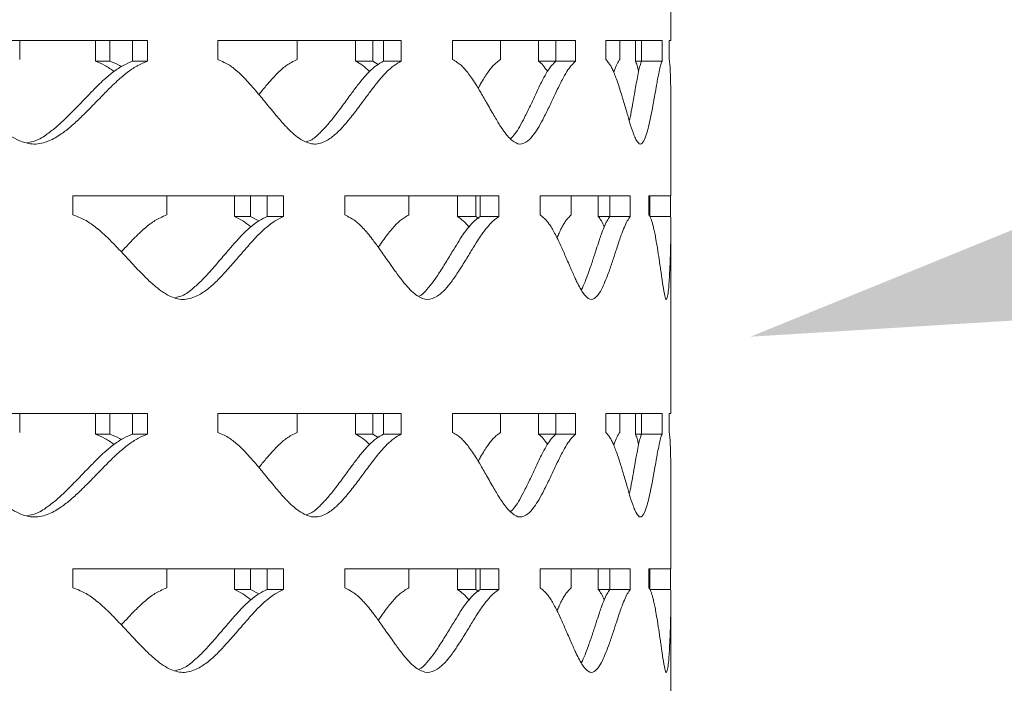
# Model space of a CAD drawing. Units: inches. Extents: x -250 to 601, y 0 to 330.
# Drawn here: x 26 to 28, y 239 to 240 of the extents above; entities that cross this region are included whole.
import ezdxf
from ezdxf import colors
from ezdxf.entities.mleader import LeaderData, LeaderLine
from ezdxf.math import Vec2, Vec3

# ---------------------------------------------------------------- set-up
doc = ezdxf.new("R2010")
doc.units = ezdxf.units.IN
doc.header["$MEASUREMENT"] = 0
doc.styles.get("Standard").update_dxf_attribs({"font": 'romans.shx', "width": 0.8, "oblique": 15})

msp = doc.modelspace()

# ---------------------------------------------------------------- linework, layer by layer
at = {"color": 7, "linetype": 'Continuous', "lineweight": 5}
for p, q in [((27.55135, 240.0369), (27.55135, 240.38891)), ((26.56434, 240.0369), (26.1213, 240.0369)), ((26.32346, 240.0369), (26.32346, 240.00093)), ((26.46611, 239.99781), (26.46611, 240.0369)), ((26.49344, 239.99781), (26.49344, 240.0369)), ((26.53622, 239.99781), (26.53622, 240.0369)), ((26.56434, 239.99781), (26.56434, 240.0369)), ((27.04288, 240.0369), (26.69683, 240.0369)), ((26.69683, 240.0369), (26.69683, 240.00093)), ((26.84685, 240.0369), (26.84685, 240.00093)), ((26.95671, 239.99781), (26.95671, 240.0369)), ((26.98956, 239.99781), (26.98956, 240.0369)), ((27.00945, 239.99781), (27.00945, 240.0369)), ((27.04288, 239.99781), (27.04288, 240.0369)), ((27.37178, 240.0369), (27.13991, 240.0369)), ((27.13991, 240.0369), (27.13991, 240.00093)), ((27.23035, 240.0369), (27.23035, 240.00093)), ((27.30196, 239.99781), (27.30196, 240.0369)), ((27.33468, 239.99781), (27.33468, 240.0369)), ((27.37178, 239.99781), (27.37178, 240.0369)), ((27.53466, 240.0369), (27.42852, 240.0369)), ((27.42852, 240.0369), (27.42852, 240.00093)), ((27.45487, 240.0369), (27.45487, 240.00093)), ((27.48467, 239.99781), (27.48467, 240.0369)), ((27.49576, 239.99781), (27.49576, 240.0369)), ((27.53466, 239.99781), (27.53466, 240.0369)), ((27.55135, 240.0369), (27.54831, 240.0369)), ((27.54831, 240.0369), (27.54831, 240.00093)), ((26.49344, 239.99781), (26.46611, 239.99781)), ((26.56434, 239.99781), (26.53622, 239.99781)), ((26.98956, 239.99781), (26.95671, 239.99781)), ((26.99973, 239.99174), (26.98956, 239.99781)), ((27.04288, 239.99781), (27.00945, 239.99781)), ((27.37178, 239.99781), (27.30196, 239.99781)), ((27.53466, 239.99781), (27.48467, 239.99781)), ((27.55135, 239.74375), (27.55135, 239.91612)), ((26.821, 239.74375), (26.42397, 239.74375)), ((26.42397, 239.74375), (26.42397, 239.70778)), ((26.60117, 239.74375), (26.60117, 239.70778)), ((26.72821, 239.70466), (26.72821, 239.74375)), ((26.75849, 239.70466), (26.75849, 239.74375)), ((26.79002, 239.70466), (26.79002, 239.74375)), ((26.821, 239.70466), (26.821, 239.74375)), ((27.22724, 239.74375), (26.93647, 239.74375)), ((26.93647, 239.74375), (26.93647, 239.70778)), ((27.05745, 239.74375), (27.05745, 239.70778)), ((27.14876, 239.70466), (27.14876, 239.74375)), ((27.18376, 239.70466), (27.18376, 239.74375)), ((27.19176, 239.70466), (27.19176, 239.74375)), ((27.22724, 239.70466), (27.22724, 239.74375)), ((27.47468, 239.74375), (27.30461, 239.74375)), ((27.30461, 239.74375), (27.30461, 239.70778)), ((27.36337, 239.74375), (27.36337, 239.70778)), ((27.41439, 239.70466), (27.41439, 239.74375)), ((27.43644, 239.70466), (27.43644, 239.74375)), ((27.47468, 239.70466), (27.47468, 239.74375)), ((27.55135, 239.74375), (27.51009, 239.74375)), ((27.51009, 239.74375), (27.51009, 239.70778)), ((27.5119, 239.70466), (27.5119, 239.74375)), ((27.55099, 239.70466), (27.55099, 239.74375)), ((26.75849, 239.70466), (26.72821, 239.70466)), ((26.77456, 239.69645), (26.75849, 239.70466)), ((26.821, 239.70466), (26.79002, 239.70466)), ((27.18376, 239.70466), (27.14876, 239.70466)), ((27.18915, 239.70074), (27.18376, 239.70466)), ((27.22724, 239.70466), (27.19176, 239.70466)), ((27.47468, 239.70466), (27.41439, 239.70466)), ((27.55099, 239.70466), (27.5119, 239.70466)), ((27.55135, 239.33334), (27.55135, 239.68536)), ((26.56434, 239.33334), (26.1213, 239.33334)), ((26.32346, 239.33334), (26.32346, 239.29738)), ((26.46611, 239.29425), (26.46611, 239.33334)), ((26.49344, 239.29425), (26.49344, 239.33334)), ((26.53622, 239.29425), (26.53622, 239.33334)), ((26.56434, 239.29425), (26.56434, 239.33334)), ((27.04288, 239.33334), (26.69683, 239.33334)), ((26.69683, 239.33334), (26.69683, 239.29738)), ((26.84685, 239.33334), (26.84685, 239.29738)), ((26.95671, 239.29425), (26.95671, 239.33334)), ((26.98956, 239.29425), (26.98956, 239.33334)), ((27.00945, 239.29425), (27.00945, 239.33334)), ((27.04288, 239.29425), (27.04288, 239.33334)), ((27.37178, 239.33334), (27.13991, 239.33334)), ((27.13991, 239.33334), (27.13991, 239.29738)), ((27.23035, 239.33334), (27.23035, 239.29738)), ((27.30196, 239.29425), (27.30196, 239.33334)), ((27.33468, 239.29425), (27.33468, 239.33334)), ((27.37178, 239.29425), (27.37178, 239.33334)), ((27.53466, 239.33334), (27.42852, 239.33334)), ((27.42852, 239.33334), (27.42852, 239.29738)), ((27.45487, 239.33334), (27.45487, 239.29738)), ((27.48467, 239.29425), (27.48467, 239.33334)), ((27.49576, 239.29425), (27.49576, 239.33334)), ((27.53466, 239.29425), (27.53466, 239.33334)), ((27.55135, 239.33334), (27.54831, 239.33334)), ((27.54831, 239.33334), (27.54831, 239.29738)), ((26.49344, 239.29425), (26.46611, 239.29425)), ((26.56434, 239.29425), (26.53622, 239.29425)), ((26.98956, 239.29425), (26.95671, 239.29425)), ((26.99973, 239.28818), (26.98956, 239.29425)), ((27.04288, 239.29425), (27.00945, 239.29425)), ((27.37178, 239.29425), (27.30196, 239.29425)), ((27.53466, 239.29425), (27.48467, 239.29425)), ((27.55135, 239.04019), (27.55135, 239.21256)), ((26.821, 239.04019), (26.42397, 239.04019)), ((26.42397, 239.04019), (26.42397, 239.00423)), ((26.60117, 239.04019), (26.60117, 239.00423)), ((26.72821, 239.0011), (26.72821, 239.04019)), ((26.75849, 239.0011), (26.75849, 239.04019)), ((26.79002, 239.0011), (26.79002, 239.04019)), ((26.821, 239.0011), (26.821, 239.04019)), ((27.22724, 239.04019), (26.93647, 239.04019)), ((26.93647, 239.04019), (26.93647, 239.00423)), ((27.05745, 239.04019), (27.05745, 239.00423)), ((27.14876, 239.0011), (27.14876, 239.04019)), ((27.18376, 239.0011), (27.18376, 239.04019)), ((27.19176, 239.0011), (27.19176, 239.04019)), ((27.22724, 239.0011), (27.22724, 239.04019)), ((27.47468, 239.04019), (27.30461, 239.04019)), ((27.30461, 239.04019), (27.30461, 239.00423)), ((27.36337, 239.04019), (27.36337, 239.00423)), ((27.41439, 239.0011), (27.41439, 239.04019)), ((27.43644, 239.0011), (27.43644, 239.04019)), ((27.47468, 239.0011), (27.47468, 239.04019)), ((27.55135, 239.04019), (27.51009, 239.04019)), ((27.51009, 239.04019), (27.51009, 239.00423)), ((27.5119, 239.0011), (27.5119, 239.04019)), ((27.55099, 239.0011), (27.55099, 239.04019)), ((26.75849, 239.0011), (26.72821, 239.0011)), ((26.77456, 238.9929), (26.75849, 239.0011)), ((26.821, 239.0011), (26.79002, 239.0011)), ((27.18376, 239.0011), (27.14876, 239.0011)), ((27.18915, 238.99718), (27.18376, 239.0011)), ((27.22724, 239.0011), (27.19176, 239.0011)), ((27.47468, 239.0011), (27.41439, 239.0011)), ((27.55099, 239.0011), (27.5119, 239.0011)), ((27.55135, 238.62978), (27.55135, 238.9818))]:
    msp.add_line(p, q, dxfattribs=at)
for points, knots in [([(26.1213, 240.00093), (26.12632, 239.99922), (26.1355, 239.9961), (26.1481, 239.99061), (26.15941, 239.98389), (26.17083, 239.97594), (26.18326, 239.96635), (26.19775, 239.95371), (26.21564, 239.93706), (26.23341, 239.91977), (26.24923, 239.90433), (26.26119, 239.89302), (26.27187, 239.88327), (26.28127, 239.87508), (26.29726, 239.86211), (26.31954, 239.84765), (26.35039, 239.83896), (26.378, 239.8458), (26.40098, 239.85908), (26.42073, 239.8748), (26.44032, 239.89303), (26.46081, 239.91376), (26.48059, 239.93425), (26.49697, 239.9507), (26.51215, 239.96533), (26.52801, 239.97822), (26.54607, 239.99004), (26.55834, 239.99525), (26.56434, 239.99781)], [0, 0, 0, 0, 0.0286761, 0.0524842, 0.0737762, 0.0981224, 0.1251969, 0.1551654, 0.1967973, 0.2501162, 0.2816837, 0.309952, 0.3349295, 0.3566277, 0.3750644, 0.4436541, 0.5000504, 0.5564623, 0.6065928, 0.6489549, 0.6939418, 0.7500589, 0.8040794, 0.8457186, 0.8749932, 0.9186433, 0.9601578, 1, 1, 1, 1]), ([(26.33833, 239.84443), (26.34313, 239.84519), (26.35631, 239.84728), (26.37465, 239.85936), (26.39422, 239.87473), (26.41357, 239.89306), (26.43384, 239.91375), (26.4534, 239.93425), (26.4696, 239.9507), (26.48461, 239.96532), (26.50028, 239.97821), (26.51815, 239.99003), (26.53028, 239.99525), (26.53622, 239.99781)], [0, 0, 0, 0, 0.0606702, 0.1667018, 0.2564052, 0.3517348, 0.4706949, 0.5852212, 0.6734834, 0.735519, 0.8279499, 0.9157785, 1, 1, 1, 1]), ([(26.50142, 239.9785), (26.49575, 239.98242), (26.48442, 239.99024), (26.47221, 239.99529), (26.46611, 239.99781)], [0, 0, 0, 0, 0.5004686, 1, 1, 1, 1]), ([(26.51516, 239.98737), (26.51402, 239.98811), (26.5071, 239.99261), (26.49966, 239.99544), (26.49344, 239.99781)], [0, 0, 0, 0, 0.1646945, 1, 1, 1, 1]), ([(26.69683, 240.00093), (26.7009, 239.99922), (26.70834, 239.9961), (26.71854, 239.99061), (26.72767, 239.98389), (26.73688, 239.97594), (26.74689, 239.96635), (26.75852, 239.95371), (26.77286, 239.93706), (26.78705, 239.91977), (26.79965, 239.90433), (26.80916, 239.89302), (26.81762, 239.88327), (26.82506, 239.87508), (26.8377, 239.86211), (26.85525, 239.84765), (26.87942, 239.83896), (26.90093, 239.8458), (26.91874, 239.85908), (26.93398, 239.8748), (26.94904, 239.89303), (26.96474, 239.91376), (26.97981, 239.93425), (26.99224, 239.9507), (27.00373, 239.96533), (27.01568, 239.97822), (27.02924, 239.99004), (27.0384, 239.99525), (27.04288, 239.99781)], [0, 0, 0, 0, 0.0286762, 0.0524841, 0.073776, 0.0981225, 0.1251968, 0.1551652, 0.1967975, 0.2501163, 0.2816837, 0.309952, 0.3349296, 0.3566278, 0.3750645, 0.4436544, 0.5000506, 0.5564626, 0.606593, 0.6489548, 0.6939421, 0.7500591, 0.8040797, 0.8457188, 0.8749936, 0.9186433, 0.9601579, 1, 1, 1, 1]), ([(26.84685, 240.00093), (26.84321, 239.99922), (26.83656, 239.9961), (26.8273, 239.99061), (26.81892, 239.98389), (26.8104, 239.97594), (26.80104, 239.96635), (26.79002, 239.9537), (26.78113, 239.94299), (26.77555, 239.93608), (26.77454, 239.93484)], [0, 0, 0, 0, 0.1390124, 0.2544729, 0.3578077, 0.4760375, 0.6075772, 0.7532488, 0.9556826, 1, 1, 1, 1]), ([(26.86456, 239.84611), (26.86623, 239.8465), (26.87439, 239.8484), (26.88663, 239.85951), (26.90177, 239.87469), (26.91665, 239.89307), (26.93217, 239.91375), (26.94707, 239.93425), (26.95937, 239.9507), (26.97072, 239.96532), (26.98254, 239.97821), (26.99595, 239.99003), (27.00501, 239.99525), (27.00945, 239.99781)], [0, 0, 0, 0, 0.0281173, 0.1378235, 0.2306359, 0.3292687, 0.4523513, 0.5708466, 0.662168, 0.7263532, 0.8219875, 0.9128601, 1, 1, 1, 1]), ([(26.98338, 239.9785), (26.97911, 239.98242), (26.97059, 239.99024), (26.96134, 239.99529), (26.95671, 239.99781)], [0, 0, 0, 0, 0.50046664, 1, 1, 1, 1]), ([(27.13991, 240.00093), (27.14283, 239.99922), (27.14818, 239.9961), (27.15546, 239.99061), (27.16197, 239.98389), (27.16851, 239.97594), (27.17558, 239.96635), (27.18379, 239.95371), (27.19386, 239.93706), (27.20377, 239.91977), (27.21251, 239.90433), (27.21909, 239.89302), (27.22493, 239.88327), (27.23004, 239.87508), (27.2387, 239.86211), (27.25065, 239.84765), (27.26693, 239.83896), (27.28127, 239.8458), (27.29302, 239.85908), (27.303, 239.8748), (27.31279, 239.89303), (27.3229, 239.91376), (27.33252, 239.93425), (27.34038, 239.9507), (27.3476, 239.96533), (27.35505, 239.97822), (27.36344, 239.99004), (27.36904, 239.99525), (27.37178, 239.99781)], [0, 0, 0, 0, 0.02867618, 0.05248389, 0.07377592, 0.09812226, 0.12519658, 0.1551651, 0.19679733, 0.25011612, 0.28168357, 0.30995172, 0.33492933, 0.35662772, 0.37506435, 0.44365426, 0.5000504, 0.55646235, 0.60659255, 0.64895479, 0.69394184, 0.75005871, 0.80407938, 0.84571841, 0.87499309, 0.91864329, 0.96015752, 1, 1, 1, 1]), ([(27.23035, 240.00093), (27.2279, 239.99922), (27.22343, 239.9961), (27.21718, 239.99061), (27.2115, 239.98389), (27.20571, 239.97594), (27.19932, 239.96634), (27.19334, 239.95639), (27.18947, 239.94958), (27.18788, 239.94678)], [0, 0, 0, 0, 0.16252868, 0.29752085, 0.41833413, 0.55656391, 0.71035489, 0.88066762, 1, 1, 1, 1]), ([(27.24917, 239.85156), (27.25191, 239.85434), (27.25802, 239.86054), (27.26666, 239.87491), (27.27637, 239.89299), (27.28635, 239.91377), (27.29586, 239.93424), (27.30364, 239.9507), (27.31077, 239.96532), (27.31815, 239.97821), (27.32644, 239.99003), (27.33198, 239.99525), (27.33468, 239.99781)], [0, 0, 0, 0, 0.0801944, 0.1792101, 0.2844363, 0.4157456, 0.5421612, 0.6395868, 0.7080622, 0.8100889, 0.9070352, 1, 1, 1, 1]), ([(27.31865, 239.9785), (27.316, 239.98242), (27.3107, 239.99024), (27.30487, 239.99529), (27.30196, 239.99781)], [0, 0, 0, 0, 0.5004682, 1, 1, 1, 1]), ([(27.42852, 240.00093), (27.43015, 239.99922), (27.43312, 239.9961), (27.43713, 239.99061), (27.44068, 239.98389), (27.44423, 239.97594), (27.44804, 239.96635), (27.45241, 239.95371), (27.4577, 239.93706), (27.46283, 239.91977), (27.4673, 239.90433), (27.47062, 239.89302), (27.47353, 239.88327), (27.47606, 239.87508), (27.48031, 239.86211), (27.48607, 239.84765), (27.49366, 239.83896), (27.50011, 239.8458), (27.50522, 239.85908), (27.50944, 239.8748), (27.51347, 239.89303), (27.51749, 239.91376), (27.52117, 239.93425), (27.52408, 239.9507), (27.52667, 239.96533), (27.52926, 239.97822), (27.53205, 239.99004), (27.5338, 239.99525), (27.53466, 239.99781)], [0, 0, 0, 0, 0.0286761, 0.0524839, 0.0737759, 0.0981223, 0.1251966, 0.155165, 0.1967975, 0.2501159, 0.2816837, 0.3099516, 0.3349294, 0.3566277, 0.3750646, 0.4436541, 0.5000508, 0.5564621, 0.6065927, 0.6489547, 0.6939417, 0.7500591, 0.8040796, 0.8457184, 0.8749935, 0.9186434, 0.9601579, 1, 1, 1, 1]), ([(27.45487, 240.00093), (27.45374, 239.99922), (27.45168, 239.9961), (27.44875, 239.9906), (27.44616, 239.98418), (27.44451, 239.97941), (27.44368, 239.97701)], [0, 0, 0, 0, 0.300193, 0.5495223, 0.7726708, 1, 1, 1, 1]), ([(27.47299, 239.88514), (27.47348, 239.88733), (27.47555, 239.89653), (27.47876, 239.91382), (27.48243, 239.93423), (27.4853, 239.9507), (27.48786, 239.96532), (27.49041, 239.97821), (27.49318, 239.99003), (27.49491, 239.99525), (27.49576, 239.99781)], [0, 0, 0, 0, 0.0540933, 0.2276712, 0.3947813, 0.5235684, 0.614086, 0.7489557, 0.8771109, 1, 1, 1, 1]), ([(27.49057, 239.9785), (27.48966, 239.98242), (27.48785, 239.99024), (27.48573, 239.99529), (27.48467, 239.99781)], [0, 0, 0, 0, 0.5004682, 1, 1, 1, 1]), ([(27.54831, 240.00093), (27.54856, 239.99922), (27.54902, 239.9961), (27.54955, 239.99061), (27.54997, 239.98389), (27.55035, 239.97594), (27.55069, 239.96635), (27.55101, 239.95371), (27.55126, 239.93707), (27.55137, 239.92383), (27.55135, 239.91635), (27.55134, 239.91612)], [0, 0, 0, 0, 0.1138865, 0.2084396, 0.2929988, 0.3896911, 0.4972145, 0.6162344, 0.7815751, 0.9933298, 1, 1, 1, 1]), ([(26.42397, 239.70778), (26.42854, 239.70607), (26.43691, 239.70295), (26.44837, 239.69746), (26.45866, 239.69074), (26.46904, 239.68279), (26.48033, 239.6732), (26.49347, 239.66056), (26.50969, 239.64391), (26.52577, 239.62662), (26.54007, 239.61118), (26.55087, 239.59987), (26.5605, 239.59012), (26.56897, 239.58194), (26.58338, 239.56896), (26.60342, 239.5545), (26.6311, 239.54581), (26.65582, 239.55265), (26.67634, 239.56594), (26.69394, 239.58165), (26.71138, 239.59988), (26.72958, 239.62061), (26.74712, 239.6411), (26.76162, 239.65755), (26.77503, 239.67218), (26.78903, 239.68507), (26.80494, 239.69689), (26.81572, 239.70211), (26.821, 239.70466)], [0, 0, 0, 0, 0.028676, 0.052484, 0.0737757, 0.0981223, 0.1251967, 0.1551651, 0.1967973, 0.2501161, 0.2816834, 0.3099519, 0.3349293, 0.3566276, 0.3750643, 0.4436542, 0.5000505, 0.5564625, 0.6065926, 0.6489549, 0.6939419, 0.7500588, 0.8040795, 0.8457187, 0.8749936, 0.9186434, 0.9601578, 1, 1, 1, 1]), ([(26.60117, 239.70778), (26.59699, 239.70607), (26.58936, 239.70295), (26.57876, 239.69746), (26.56919, 239.69074), (26.55945, 239.68279), (26.54877, 239.6732), (26.53622, 239.66055), (26.52494, 239.64859), (26.51744, 239.64041), (26.51515, 239.63791)], [0, 0, 0, 0, 0.1330192, 0.2435033, 0.3423829, 0.455515, 0.5813842, 0.7207753, 0.9144814, 1, 1, 1, 1]), ([(26.61756, 239.55202), (26.62081, 239.55262), (26.63155, 239.55463), (26.64694, 239.56627), (26.6644, 239.58157), (26.68162, 239.59991), (26.69963, 239.6206), (26.71697, 239.6411), (26.73131, 239.65755), (26.74457, 239.67218), (26.7584, 239.68506), (26.77414, 239.69688), (26.7848, 239.70211), (26.79002, 239.70466)], [0, 0, 0, 0, 0.0466669, 0.1542791, 0.2453204, 0.3420709, 0.4628041, 0.5790375, 0.6686159, 0.7315769, 0.8253853, 0.914523, 1, 1, 1, 1]), ([(26.75939, 239.68536), (26.7544, 239.68927), (26.74441, 239.69709), (26.73361, 239.70214), (26.72821, 239.70466)], [0, 0, 0, 0, 0.5004684, 1, 1, 1, 1]), ([(26.93647, 239.70778), (26.93999, 239.70607), (26.94642, 239.70295), (26.95521, 239.69746), (26.96309, 239.69074), (26.97101, 239.68279), (26.97961, 239.6732), (26.98959, 239.66056), (27.00187, 239.64391), (27.01399, 239.62662), (27.02473, 239.61118), (27.03283, 239.59987), (27.04002, 239.59012), (27.04634, 239.58194), (27.05705, 239.56896), (27.0719, 239.5545), (27.09225, 239.54581), (27.11029, 239.55265), (27.12516, 239.56594), (27.13785, 239.58165), (27.15035, 239.59988), (27.16333, 239.62061), (27.17576, 239.6411), (27.18597, 239.65755), (27.19538, 239.67218), (27.20514, 239.68507), (27.21619, 239.69689), (27.22361, 239.70211), (27.22724, 239.70466)], [0, 0, 0, 0, 0.0286761, 0.0524839, 0.073776, 0.0981223, 0.1251969, 0.1551652, 0.1967974, 0.2501162, 0.2816837, 0.3099518, 0.3349293, 0.3566276, 0.3750643, 0.4436541, 0.5000505, 0.5564624, 0.6065927, 0.6489547, 0.6939418, 0.7500588, 0.8040795, 0.8457187, 0.8749937, 0.9186433, 0.9601578, 1, 1, 1, 1]), ([(27.05745, 239.70778), (27.0544, 239.70607), (27.0488, 239.70295), (27.04099, 239.69746), (27.03392, 239.69074), (27.02671, 239.68279), (27.01879, 239.6732), (27.00975, 239.66098), (27.00334, 239.65182), (26.99974, 239.64667)], [0, 0, 0, 0, 0.1478372, 0.27063, 0.3805262, 0.5062618, 0.6461535, 0.8010733, 1, 1, 1, 1]), ([(27.07624, 239.55425), (27.07632, 239.55427), (27.08181, 239.55606), (27.09074, 239.56654), (27.10338, 239.58149), (27.11572, 239.59994), (27.12856, 239.6206), (27.14084, 239.6411), (27.15094, 239.65755), (27.16024, 239.67218), (27.1699, 239.68506), (27.18082, 239.69688), (27.18816, 239.70211), (27.19176, 239.70466)], [0, 0, 0, 0, 0.00158772, 0.11428893, 0.20963464, 0.31096, 0.43740249, 0.5591321, 0.6529462, 0.71888447, 0.81712899, 0.91048197, 1, 1, 1, 1]), ([(27.17058, 239.68536), (27.1671, 239.68927), (27.16014, 239.69709), (27.15255, 239.70214), (27.14876, 239.70466)], [0, 0, 0, 0, 0.50046971, 1, 1, 1, 1]), ([(27.30461, 239.70778), (27.3069, 239.70607), (27.31109, 239.70295), (27.31676, 239.69746), (27.32183, 239.69074), (27.3269, 239.68279), (27.33238, 239.6732), (27.33871, 239.66056), (27.34644, 239.64391), (27.354, 239.62662), (27.36065, 239.61118), (27.36563, 239.59987), (27.37003, 239.59012), (27.37388, 239.58194), (27.38037, 239.56896), (27.38929, 239.5545), (27.4013, 239.54581), (27.41176, 239.55265), (27.42024, 239.56594), (27.42738, 239.58165), (27.43434, 239.59988), (27.44145, 239.62061), (27.44814, 239.6411), (27.45356, 239.65755), (27.45849, 239.67218), (27.46354, 239.68507), (27.46917, 239.69689), (27.47287, 239.70211), (27.47468, 239.70466)], [0, 0, 0, 0, 0.0286761, 0.0524839, 0.07377607, 0.09812248, 0.12519676, 0.15516531, 0.19679736, 0.25011622, 0.28168366, 0.30995177, 0.33492955, 0.35662768, 0.37506448, 0.44365446, 0.5000505, 0.55646249, 0.60659296, 0.64895496, 0.693942, 0.75005884, 0.80407973, 0.84571873, 0.87499371, 0.91864342, 0.96015784, 1, 1, 1, 1]), ([(27.36337, 239.70778), (27.36158, 239.70607), (27.35829, 239.70295), (27.35367, 239.69746), (27.34945, 239.69074), (27.34514, 239.68278), (27.34077, 239.67406), (27.3379, 239.66762), (27.33658, 239.66466)], [0, 0, 0, 0, 0.1932982, 0.3538455, 0.4975351, 0.661933, 0.84484, 1, 1, 1, 1]), ([(27.38265, 239.56691), (27.38274, 239.56704), (27.38523, 239.57082), (27.38962, 239.58197), (27.39657, 239.59977), (27.40357, 239.62064), (27.4102, 239.64109), (27.41556, 239.65755), (27.42043, 239.67218), (27.42543, 239.68506), (27.43099, 239.69688), (27.43465, 239.70211), (27.43644, 239.70466)], [0, 0, 0, 0, 0.003938, 0.111163, 0.2251127, 0.3673087, 0.5042043, 0.6097075, 0.683861, 0.7943448, 0.8993287, 1, 1, 1, 1]), ([(27.42576, 239.68536), (27.42397, 239.68927), (27.42039, 239.69709), (27.41639, 239.70214), (27.41439, 239.70466)], [0, 0, 0, 0, 0.5004647, 1, 1, 1, 1]), ([(27.51009, 239.70778), (27.51104, 239.70607), (27.51276, 239.70295), (27.51505, 239.69746), (27.51705, 239.69074), (27.51902, 239.68279), (27.52111, 239.6732), (27.52347, 239.66056), (27.52627, 239.64391), (27.5289, 239.62662), (27.53112, 239.61118), (27.53274, 239.59987), (27.53413, 239.59012), (27.53531, 239.58194), (27.53726, 239.56896), (27.5398, 239.5545), (27.54287, 239.54581), (27.54523, 239.55265), (27.54691, 239.56594), (27.54815, 239.58165), (27.5492, 239.59988), (27.55009, 239.62061), (27.55072, 239.6411), (27.55107, 239.65755), (27.55129, 239.67218), (27.55137, 239.68507), (27.55131, 239.69689), (27.55109, 239.70211), (27.55099, 239.70466)], [0, 0, 0, 0, 0.0286761, 0.0524841, 0.0737765, 0.0981228, 0.1251971, 0.1551655, 0.1967978, 0.2501162, 0.2816842, 0.309952, 0.3349296, 0.3566278, 0.3750647, 0.4436546, 0.5000511, 0.5564627, 0.6065933, 0.6489548, 0.6939421, 0.7500591, 0.8040798, 0.8457188, 0.8749938, 0.9186436, 0.9601582, 1, 1, 1, 1]), ([(26.1213, 239.29738), (26.12632, 239.29567), (26.1355, 239.29254), (26.1481, 239.28706), (26.15941, 239.28033), (26.17083, 239.27239), (26.18326, 239.26279), (26.19775, 239.25015), (26.21564, 239.2335), (26.23341, 239.21622), (26.24923, 239.20077), (26.26119, 239.18946), (26.27187, 239.17972), (26.28127, 239.17153), (26.29726, 239.15856), (26.31954, 239.1441), (26.35039, 239.13541), (26.378, 239.14224), (26.40098, 239.15553), (26.42073, 239.17124), (26.44032, 239.18947), (26.46081, 239.2102), (26.48059, 239.23069), (26.49697, 239.24714), (26.51215, 239.26177), (26.52801, 239.27466), (26.54607, 239.28648), (26.55834, 239.2917), (26.56434, 239.29425)], [0, 0, 0, 0, 0.0286759, 0.0524842, 0.0737762, 0.0981224, 0.125197, 0.1551654, 0.1967974, 0.2501163, 0.2816834, 0.309952, 0.3349295, 0.3566277, 0.3750641, 0.4436538, 0.5000502, 0.5564621, 0.6065927, 0.6489551, 0.6939417, 0.7500588, 0.8040796, 0.8457184, 0.8749935, 0.9186433, 0.960158, 1, 1, 1, 1]), ([(26.33833, 239.14087), (26.34313, 239.14163), (26.35631, 239.14372), (26.37465, 239.15581), (26.39422, 239.17117), (26.41357, 239.1895), (26.43384, 239.2102), (26.4534, 239.23069), (26.4696, 239.24714), (26.4846, 239.26177), (26.50028, 239.27465), (26.51815, 239.28648), (26.53028, 239.2917), (26.53622, 239.29425)], [0, 0, 0, 0, 0.06067, 0.1667016, 0.2564057, 0.3517345, 0.4706946, 0.5852218, 0.6734832, 0.7355196, 0.8279498, 0.915779, 1, 1, 1, 1]), ([(26.50142, 239.27495), (26.49575, 239.27886), (26.48442, 239.28668), (26.47221, 239.29173), (26.46611, 239.29425)], [0, 0, 0, 0, 0.5004717, 1, 1, 1, 1]), ([(26.51516, 239.28382), (26.51402, 239.28456), (26.5071, 239.28905), (26.49966, 239.29189), (26.49344, 239.29425)], [0, 0, 0, 0, 0.1646952, 1, 1, 1, 1]), ([(26.69683, 239.29738), (26.7009, 239.29567), (26.70834, 239.29254), (26.71854, 239.28706), (26.72767, 239.28033), (26.73688, 239.27239), (26.74689, 239.26279), (26.75852, 239.25015), (26.77286, 239.2335), (26.78705, 239.21622), (26.79965, 239.20077), (26.80916, 239.18946), (26.81762, 239.17972), (26.82506, 239.17153), (26.8377, 239.15856), (26.85525, 239.1441), (26.87942, 239.13541), (26.90093, 239.14224), (26.91874, 239.15553), (26.93398, 239.17124), (26.94904, 239.18947), (26.96474, 239.2102), (26.97981, 239.23069), (26.99224, 239.24714), (27.00372, 239.26177), (27.01568, 239.27466), (27.02924, 239.28648), (27.0384, 239.2917), (27.04288, 239.29425)], [0, 0, 0, 0, 0.028676, 0.0524841, 0.073776, 0.0981225, 0.1251969, 0.1551653, 0.1967976, 0.2501164, 0.2816834, 0.309952, 0.3349297, 0.3566279, 0.3750642, 0.4436542, 0.5000505, 0.5564625, 0.6065928, 0.648955, 0.693942, 0.7500589, 0.8040799, 0.8457186, 0.8749938, 0.9186432, 0.9601581, 1, 1, 1, 1]), ([(26.84685, 239.29738), (26.84321, 239.29567), (26.83656, 239.29254), (26.8273, 239.28705), (26.81892, 239.28033), (26.8104, 239.27238), (26.80104, 239.26279), (26.79002, 239.25014), (26.78113, 239.23943), (26.77555, 239.23252), (26.77454, 239.23128)], [0, 0, 0, 0, 0.1390115, 0.254473, 0.3578079, 0.4760376, 0.6075773, 0.7532488, 0.9556826, 1, 1, 1, 1]), ([(26.86456, 239.14255), (26.86623, 239.14294), (26.87439, 239.14485), (26.88663, 239.15595), (26.90177, 239.17114), (26.91665, 239.18951), (26.93217, 239.21019), (26.94707, 239.23069), (26.95937, 239.24714), (26.97072, 239.26177), (26.98254, 239.27465), (26.99595, 239.28648), (27.00501, 239.2917), (27.00945, 239.29425)], [0, 0, 0, 0, 0.0281173, 0.1378235, 0.2306367, 0.3292686, 0.4523511, 0.5708473, 0.6621678, 0.7263539, 0.8219874, 0.9128606, 1, 1, 1, 1]), ([(26.98338, 239.27495), (26.97911, 239.27886), (26.97059, 239.28668), (26.96134, 239.29173), (26.95671, 239.29425)], [0, 0, 0, 0, 0.50046974, 1, 1, 1, 1]), ([(27.13991, 239.29738), (27.14283, 239.29567), (27.14818, 239.29254), (27.15546, 239.28706), (27.16197, 239.28033), (27.16851, 239.27239), (27.17558, 239.26279), (27.18379, 239.25015), (27.19386, 239.2335), (27.20377, 239.21622), (27.21251, 239.20077), (27.21909, 239.18946), (27.22493, 239.17972), (27.23004, 239.17153), (27.2387, 239.15856), (27.25065, 239.1441), (27.26693, 239.13541), (27.28127, 239.14224), (27.29302, 239.15553), (27.303, 239.17124), (27.31279, 239.18947), (27.3229, 239.2102), (27.33252, 239.23069), (27.34038, 239.24714), (27.3476, 239.26177), (27.35505, 239.27466), (27.36344, 239.28648), (27.36904, 239.2917), (27.37178, 239.29425)], [0, 0, 0, 0, 0.028676, 0.0524839, 0.073776, 0.0981223, 0.1251966, 0.1551652, 0.1967974, 0.2501162, 0.2816832, 0.3099518, 0.3349294, 0.3566278, 0.3750641, 0.443654, 0.5000503, 0.5564622, 0.6065924, 0.648955, 0.6939417, 0.7500586, 0.8040796, 0.8457183, 0.8749933, 0.9186432, 0.9601577, 1, 1, 1, 1]), ([(27.23035, 239.29738), (27.2279, 239.29567), (27.22343, 239.29254), (27.21718, 239.28705), (27.2115, 239.28033), (27.20571, 239.27239), (27.19932, 239.26278), (27.19334, 239.25283), (27.18947, 239.24602), (27.18788, 239.24322)], [0, 0, 0, 0, 0.1625279, 0.2975217, 0.4183352, 0.5565653, 0.7103566, 0.8806697, 1, 1, 1, 1]), ([(27.24917, 239.148), (27.25191, 239.15078), (27.25802, 239.15698), (27.26666, 239.17136), (27.27637, 239.18944), (27.28635, 239.21022), (27.29586, 239.23069), (27.30364, 239.24714), (27.31077, 239.26177), (27.31815, 239.27465), (27.32644, 239.28648), (27.33198, 239.2917), (27.33468, 239.29425)], [0, 0, 0, 0, 0.0801944, 0.1792109, 0.2844362, 0.4157454, 0.5421619, 0.6395866, 0.7080629, 0.8100888, 0.9070357, 1, 1, 1, 1]), ([(27.31865, 239.27495), (27.316, 239.27886), (27.3107, 239.28668), (27.30487, 239.29173), (27.30196, 239.29425)], [0, 0, 0, 0, 0.5004713, 1, 1, 1, 1]), ([(27.42852, 239.29738), (27.43015, 239.29567), (27.43312, 239.29254), (27.43713, 239.28706), (27.44068, 239.28033), (27.44423, 239.27239), (27.44804, 239.26279), (27.45241, 239.25015), (27.4577, 239.2335), (27.46283, 239.21622), (27.4673, 239.20077), (27.47062, 239.18946), (27.47353, 239.17972), (27.47606, 239.17153), (27.48031, 239.15856), (27.48607, 239.1441), (27.49366, 239.13541), (27.50011, 239.14224), (27.50522, 239.15553), (27.50944, 239.17124), (27.51347, 239.18947), (27.51749, 239.2102), (27.52117, 239.23069), (27.52408, 239.24714), (27.52667, 239.26177), (27.52926, 239.27466), (27.53205, 239.28648), (27.5338, 239.2917), (27.53466, 239.29425)], [0, 0, 0, 0, 0.0286759, 0.052484, 0.073776, 0.0981224, 0.1251966, 0.155165, 0.1967975, 0.250116, 0.2816834, 0.3099516, 0.3349295, 0.3566278, 0.3750643, 0.4436538, 0.5000507, 0.556462, 0.6065926, 0.6489549, 0.6939415, 0.7500589, 0.8040798, 0.8457183, 0.8749937, 0.9186433, 0.9601581, 1, 1, 1, 1]), ([(27.45487, 239.29738), (27.45374, 239.29567), (27.45168, 239.29254), (27.44875, 239.28704), (27.44616, 239.28062), (27.44451, 239.27586), (27.44368, 239.27345)], [0, 0, 0, 0, 0.3001909, 0.5495225, 0.7726709, 1, 1, 1, 1]), ([(27.47299, 239.18158), (27.47348, 239.18377), (27.47555, 239.19298), (27.47876, 239.21027), (27.48243, 239.23068), (27.4853, 239.24714), (27.48786, 239.26177), (27.49041, 239.27465), (27.49318, 239.28648), (27.49491, 239.2917), (27.49576, 239.29425)], [0, 0, 0, 0, 0.0540922, 0.2276702, 0.3947817, 0.5235677, 0.6140865, 0.7489553, 0.8771114, 1, 1, 1, 1]), ([(27.49057, 239.27495), (27.48966, 239.27886), (27.48785, 239.28668), (27.48573, 239.29173), (27.48467, 239.29425)], [0, 0, 0, 0, 0.5004713, 1, 1, 1, 1]), ([(27.54831, 239.29738), (27.54856, 239.29567), (27.54902, 239.29254), (27.54955, 239.28706), (27.54997, 239.28033), (27.55035, 239.27239), (27.55069, 239.26279), (27.55101, 239.25015), (27.55126, 239.23351), (27.55137, 239.22027), (27.55135, 239.21279), (27.55134, 239.21256)], [0, 0, 0, 0, 0.113886, 0.20844, 0.2929994, 0.3896918, 0.4972154, 0.6162355, 0.7815764, 0.9933314, 1, 1, 1, 1]), ([(26.42397, 239.00423), (26.42854, 239.00252), (26.43691, 238.99939), (26.44837, 238.99391), (26.45866, 238.98719), (26.46904, 238.97924), (26.48033, 238.96964), (26.49347, 238.957), (26.50969, 238.94035), (26.52577, 238.92307), (26.54007, 238.90762), (26.55087, 238.89632), (26.5605, 238.88657), (26.56897, 238.87838), (26.58338, 238.86541), (26.60342, 238.85095), (26.6311, 238.84226), (26.65582, 238.84909), (26.67634, 238.86238), (26.69394, 238.87809), (26.71138, 238.89632), (26.72958, 238.91705), (26.74712, 238.93754), (26.76162, 238.954), (26.77503, 238.96863), (26.78903, 238.98151), (26.80494, 238.99333), (26.81572, 238.99855), (26.821, 239.0011)], [0, 0, 0, 0, 0.0286758, 0.0524838, 0.0737758, 0.0981224, 0.1251968, 0.1551652, 0.1967975, 0.2501162, 0.2816831, 0.309952, 0.3349294, 0.3566278, 0.3750641, 0.443654, 0.5000504, 0.5564624, 0.6065925, 0.6489551, 0.6939417, 0.7500586, 0.8040797, 0.8457185, 0.8749934, 0.9186436, 0.960158, 1, 1, 1, 1]), ([(26.60117, 239.00423), (26.59699, 239.00252), (26.58936, 238.99939), (26.57876, 238.99391), (26.56919, 238.98718), (26.55945, 238.97923), (26.54877, 238.96964), (26.53622, 238.957), (26.52494, 238.94504), (26.51744, 238.93686), (26.51515, 238.93435)], [0, 0, 0, 0, 0.1330183, 0.2435023, 0.3423832, 0.4555152, 0.5813844, 0.7207755, 0.9144814, 1, 1, 1, 1]), ([(26.61756, 238.84846), (26.62081, 238.84907), (26.63155, 238.85107), (26.64694, 238.86271), (26.6644, 238.87801), (26.68162, 238.89636), (26.69963, 238.91705), (26.71697, 238.93754), (26.73131, 238.95399), (26.74457, 238.96862), (26.7584, 238.98151), (26.77414, 238.99333), (26.7848, 238.99855), (26.79002, 239.0011)], [0, 0, 0, 0, 0.0466669, 0.1542791, 0.2453211, 0.3420707, 0.4628039, 0.5790381, 0.6686157, 0.7315767, 0.8253857, 0.9145235, 1, 1, 1, 1]), ([(26.75939, 238.9818), (26.7544, 238.98571), (26.74441, 238.99353), (26.73361, 238.99858), (26.72821, 239.0011)], [0, 0, 0, 0, 0.5004715, 1, 1, 1, 1]), ([(26.93647, 239.00423), (26.93999, 239.00252), (26.94642, 238.99939), (26.95521, 238.99391), (26.96309, 238.98719), (26.97101, 238.97924), (26.97961, 238.96964), (26.98959, 238.957), (27.00187, 238.94035), (27.01399, 238.92307), (27.02473, 238.90762), (27.03283, 238.89632), (27.04002, 238.88657), (27.04634, 238.87838), (27.05706, 238.86541), (27.0719, 238.85095), (27.09225, 238.84226), (27.11029, 238.84909), (27.12516, 238.86238), (27.13785, 238.87809), (27.15035, 238.89632), (27.16333, 238.91705), (27.17576, 238.93754), (27.18597, 238.954), (27.19538, 238.96863), (27.20514, 238.98151), (27.21619, 238.99333), (27.22361, 238.99855), (27.22724, 239.0011)], [0, 0, 0, 0, 0.0286759, 0.0524837, 0.0737761, 0.0981224, 0.125197, 0.1551653, 0.1967975, 0.2501163, 0.2816835, 0.3099519, 0.3349294, 0.3566277, 0.375064, 0.4436538, 0.5000503, 0.5564623, 0.6065926, 0.6489549, 0.6939417, 0.7500586, 0.8040798, 0.8457186, 0.8749936, 0.9186435, 0.960158, 1, 1, 1, 1]), ([(27.05745, 239.00423), (27.0544, 239.00252), (27.0488, 238.99939), (27.04099, 238.99391), (27.03392, 238.98718), (27.02671, 238.97924), (27.01879, 238.96964), (27.00975, 238.95742), (27.00334, 238.94826), (26.99974, 238.94311)], [0, 0, 0, 0, 0.1478361, 0.2706289, 0.3805265, 0.5062621, 0.6461537, 0.8010735, 1, 1, 1, 1]), ([(27.07624, 238.85069), (27.07632, 238.85072), (27.08181, 238.85249), (27.09074, 238.86299), (27.10338, 238.87794), (27.11572, 238.89638), (27.12856, 238.91704), (27.14084, 238.93754), (27.15094, 238.95399), (27.16024, 238.96862), (27.1699, 238.98151), (27.18082, 238.99333), (27.18816, 238.99855), (27.19176, 239.0011)], [0, 0, 0, 0, 0.0015875, 0.1142887, 0.2096352, 0.3109597, 0.4374022, 0.5591327, 0.6529459, 0.7188842, 0.8171295, 0.9104824, 1, 1, 1, 1]), ([(27.17058, 238.9818), (27.1671, 238.98571), (27.16014, 238.99353), (27.15255, 238.99858), (27.14876, 239.0011)], [0, 0, 0, 0, 0.5004728, 1, 1, 1, 1]), ([(27.30461, 239.00423), (27.3069, 239.00252), (27.31109, 238.99939), (27.31676, 238.99391), (27.32183, 238.98719), (27.3269, 238.97924), (27.33238, 238.96964), (27.33871, 238.957), (27.34644, 238.94035), (27.354, 238.92307), (27.36065, 238.90762), (27.36563, 238.89632), (27.37003, 238.88657), (27.37388, 238.87838), (27.38037, 238.86541), (27.38929, 238.85095), (27.4013, 238.84226), (27.41176, 238.84909), (27.42024, 238.86238), (27.42738, 238.87809), (27.43434, 238.89632), (27.44145, 238.91705), (27.44814, 238.93754), (27.45356, 238.954), (27.45849, 238.96863), (27.46354, 238.98151), (27.46917, 238.99333), (27.47287, 238.99855), (27.47468, 239.0011)], [0, 0, 0, 0, 0.0286759, 0.0524837, 0.0737762, 0.0981226, 0.1251969, 0.1551654, 0.1967975, 0.2501163, 0.2816834, 0.3099519, 0.3349297, 0.3566278, 0.3750642, 0.4436542, 0.5000504, 0.5564624, 0.6065928, 0.6489552, 0.6939418, 0.7500587, 0.80408, 0.8457186, 0.8749936, 0.9186436, 0.960158, 1, 1, 1, 1]), ([(27.36337, 239.00423), (27.36158, 239.00252), (27.35829, 238.99939), (27.35367, 238.99391), (27.34945, 238.98719), (27.34514, 238.97923), (27.34077, 238.9705), (27.3379, 238.96406), (27.33658, 238.96111)], [0, 0, 0, 0, 0.19329677, 0.35384393, 0.49753547, 0.66193318, 0.84484011, 1, 1, 1, 1]), ([(27.38265, 238.86335), (27.38274, 238.86348), (27.38523, 238.86726), (27.38962, 238.87842), (27.39657, 238.89621), (27.40357, 238.91709), (27.4102, 238.93753), (27.41556, 238.95399), (27.42043, 238.96862), (27.42543, 238.98151), (27.43099, 238.99333), (27.43465, 238.99855), (27.43644, 239.0011)], [0, 0, 0, 0, 0.0039373, 0.1111632, 0.225112, 0.367308, 0.5042047, 0.609707, 0.6838605, 0.7943453, 0.8993292, 1, 1, 1, 1]), ([(27.42576, 238.9818), (27.42397, 238.98571), (27.42039, 238.99353), (27.41639, 238.99858), (27.41439, 239.0011)], [0, 0, 0, 0, 0.5004678, 1, 1, 1, 1]), ([(27.51009, 239.00423), (27.51104, 239.00252), (27.51276, 238.99939), (27.51505, 238.99391), (27.51705, 238.98719), (27.51902, 238.97924), (27.52111, 238.96964), (27.52347, 238.957), (27.52627, 238.94035), (27.5289, 238.92307), (27.53112, 238.90762), (27.53274, 238.89632), (27.53413, 238.88657), (27.53531, 238.87838), (27.53726, 238.86541), (27.5398, 238.85095), (27.54287, 238.84226), (27.54523, 238.84909), (27.54691, 238.86238), (27.54815, 238.87809), (27.5492, 238.89632), (27.55009, 238.91705), (27.55072, 238.93754), (27.55107, 238.954), (27.55129, 238.96863), (27.55137, 238.98151), (27.55131, 238.99333), (27.55109, 238.99855), (27.55099, 239.0011)], [0, 0, 0, 0, 0.0286759, 0.0524839, 0.0737766, 0.0981229, 0.1251972, 0.1551656, 0.1967979, 0.2501163, 0.2816839, 0.3099521, 0.3349297, 0.3566279, 0.3750644, 0.4436544, 0.5000509, 0.5564626, 0.6065931, 0.648955, 0.6939419, 0.7500589, 0.8040801, 0.8457187, 0.8749937, 0.9186438, 0.9601585, 1, 1, 1, 1])]:
    msp.add_open_spline(points, degree=3, knots=knots, dxfattribs=at)

# ---------------------------------------------------------------- leaders
ml = msp.add_multileader_mtext('Standard')
ml.set_content('FILTER BASKET', color=256)
ml.set_leader_properties(color=256)
ml.build(insert=Vec2(0, 0))
ml.multileader.update_dxf_attribs({"dogleg_length": 0.1, "arrow_head_size": 2, "scale": 20})
ctx = ml.context
ctx.base_point, ctx.scale, ctx.char_height, ctx.arrow_head_size, ctx.landing_gap_size, ctx.plane_origin = Vec3(38.25524, 241.42937), 20, 1, 2, 0.8, Vec3(50.96548, 257.95284)
notes = []
notes.append((ctx, [(0, (1, 1, 0), (36.25524, 241.42937), (1, 0), 2, [(0, [(27.7015, 239.47806)], 0, [])])]))
ctx.mtext.insert, ctx.mtext.flow_direction = Vec3(39.05524, 241.92937), 5
for ctx, leaders in notes:
    for number, flags, end, landing, length, lines in leaders:
        leader = LeaderData()
        leader.index, (leader.has_last_leader_line, leader.has_dogleg_vector, leader.attachment_direction) = number, flags
        leader.last_leader_point, leader.dogleg_vector, leader.dogleg_length = Vec3(end), Vec3(landing), length
        for number, points, colour, breaks in lines:
            line = LeaderLine()
            line.index, line.vertices, line.color, line.breaks = number, Vec3.list(points), colors.encode_raw_color(colour), breaks
            leader.lines.append(line)
        ctx.leaders.append(leader)

doc.saveas('drawing.dxf')
